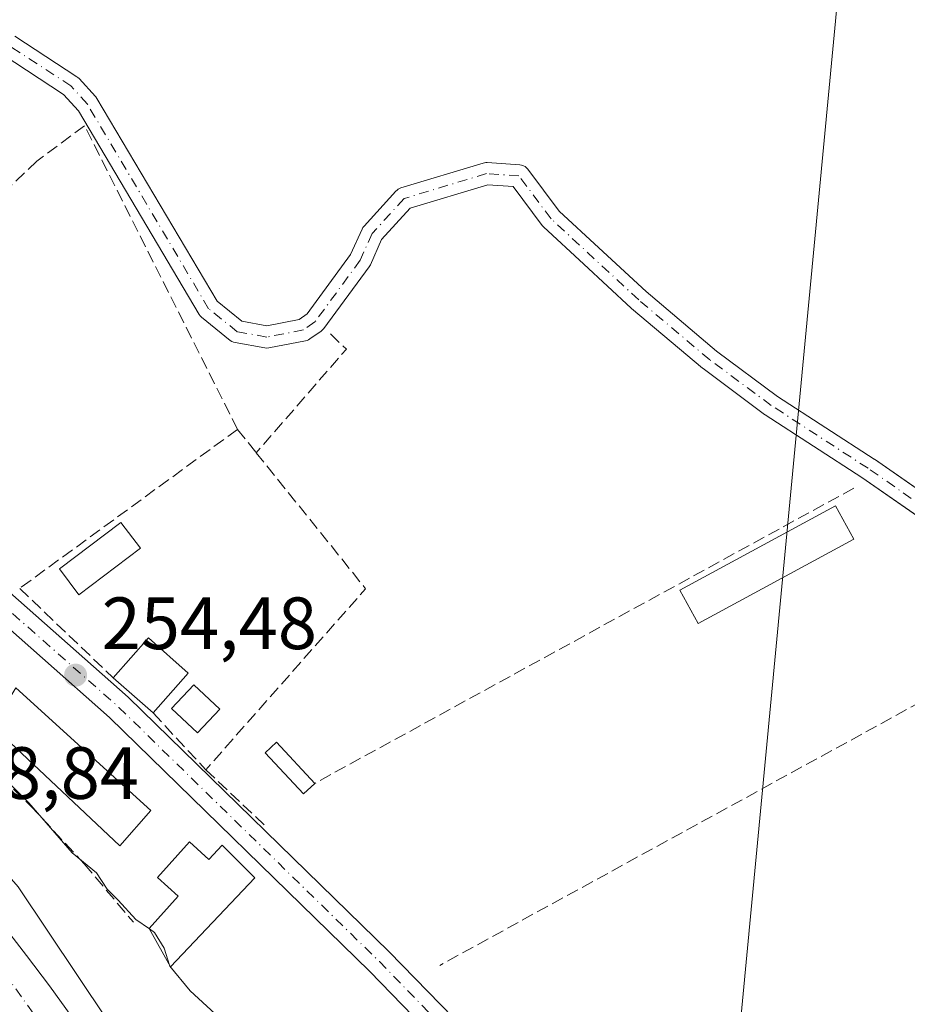
# Model space of a CAD drawing. Units: metres. Extents: x 615486 to 618973, y 4655354 to 4657724.
# Drawn here: x 616468 to 616588, y 4657187 to 4657321 of the extents above; entities that cross this region are included whole.
import ezdxf

# ---------------------------------------------------------------- set-up
doc = ezdxf.new("R2010")
doc.units = ezdxf.units.M
doc.header["$MEASUREMENT"] = 0
doc.linetypes.add('DGN Style 3', pattern=[2.307223458686699, 1.648016756204785, -0.6592067024819142])
doc.linetypes.add('DGN Style 4', pattern=[2.6384748266838614, 1.318413404963828, -0.6592067024819142, 0.001648016756204785, -0.6592067024819142])
for name, color, linetype, lineweight in [('Corriente artificial Cxs', 4, 'Continuous', 13), ('Corriente artificial eje', 142, 'DGN Style 4', 0), ('Cultivos herbáceos CxS', 92, 'Continuous', 0), ('Curva de nivel normal', 30, 'Continuous', 0), ('Edificación Cxs', 1, 'Continuous', 13), ('Edificación industrial Cxs', 135, 'Continuous', 13), ('Edificación ligera Cxs', 1, 'Continuous', 0), ('Elemento construido', 1, 'Continuous', 0), ('Matorral CxS', 135, 'Continuous', 0), ('Muro lineal', 1, 'DGN Style 3', 13), ('Núcleo urbano CxS', 7, 'Continuous', 0), ('Obra de contención lineal', 1, 'DGN Style 3', 13), ('Piscina CxS', 4, 'Continuous', 0), ('Pista no pavimentada Cxs', 111, 'Continuous', 0), ('Pista no pavimentada eje', 91, 'DGN Style 4', 0), ('Punto de cota en terreno', 7, 'Continuous', 0), ('Rótulo de punto de cota en terreno', 7, 'Continuous', 0), ('Suelo desnudo CxS', 253, 'Continuous', 0), ('Tendido', 6, 'Continuous', 0), ('Vía urbana Cxs', 4, 'Continuous', 0), ('Vía urbana eje', 4, 'DGN Style 4', 0)]:
    doc.layers.add(name, color=color, linetype=linetype, lineweight=lineweight)
doc.styles.add('Style-Arial', font='txt')

# ---------------------------------------------------------------- blocks, each defined once
blk = doc.blocks.new('*U19')
at = {"layer": 'Cultivos herbáceos CxS', "color": 92, "linetype": 'Continuous', "lineweight": 0}
for points in [[(616487.8400999998, 4657173.360099999, 260.3165000000009), (616467.7701000003, 4657203.362500001, 259.2188000000024)], [(616465.5793000003, 4657316.114600001, 253.1993999999977), (616473.9094000002, 4657310.6691, 253.087400000004), (616475.9077000003, 4657308.4737, 253.1343999999954), (616492.2495999997, 4657280.895400001, 253.4667999999947), (616492.3909999998, 4657280.695900001, 253.4569999999949), (616492.5880000005, 4657280.5011, 253.4475999999995), (616496.4801000003, 4657277.371200001, 253.0414000000019), (616496.6869000001, 4657277.2315, 253.0421000000061), (616496.9139, 4657277.1281, 253.0387999999948), (616497.1550000003, 4657277.0637, 253.0316000000021), (616501.1672999999, 4657276.3433, 253.0154999999941), (616501.4301000005, 4657276.3201, 253.013300000006), (616501.7043000003, 4657276.3454, 253.0072999999975), (616506.6780000003, 4657277.318, 252.9312000000064), (616506.8777999999, 4657277.3716, 252.9278000000049), (616507.0684000002, 4657277.452199999, 252.9225000000006), (616507.2460000003, 4657277.558300001, 252.9303999999975), (616508.7860000003, 4657278.6283, 253.0743999999977), (616508.9763000002, 4657278.7852, 253.0890000000072), (616509.1383999997, 4657278.971200001, 253.1074999999983), (616515.2884000001, 4657287.3312, 253.0243000000046), (616515.3790999996, 4657287.470100001, 253.0144), (616515.4506999999, 4657287.610500001, 253.0141000000003), (616516.9617, 4657291.008099999, 253.1205000000046), (616520.8492000002, 4657295.263699999, 253.1432000000059), (616531.3415000001, 4657298.434900001, 253.4679000000033), (616534.7715999996, 4657298.2005, 253.3723999999929), (616538.7094000002, 4657292.941099999, 253.108699999997), (616538.7609999999, 4657292.8759, 253.1065999999992), (616538.8913000004, 4657292.739200001, 253.101800000004), (616544.3361000001, 4657287.700400001, 252.8279000000039), (616550.7677999996, 4657281.743799999, 252.8549000000057), (616550.8202000001, 4657281.6974, 252.8525999999983), (616560.4259000003, 4657273.600000001, 252.7379999999976), (616560.4968999998, 4657273.5439, 252.7357999999949), (616568.8312999997, 4657267.352600001, 252.8438000000024), (616568.9088000003, 4657267.298699999, 252.8481000000029), (616582.0032000003, 4657258.795, 252.7320999999938), (616589.0263999999, 4657253.911400001, 252.817200000005)], [(616591.7512999997, 4657255.670499999, 253.0574999999953), (616583.6964999996, 4657261.271600001, 253.2526000000071), (616583.6571000004, 4657261.2981, 253.2574000000022), (616570.5823999997, 4657269.789000001, 253.0310999999929), (616562.3229, 4657275.9246, 252.9426999999996), (616552.7806000002, 4657283.968599999, 252.968200000003), (616546.3740999997, 4657289.901799999, 252.9033000000054), (616541.0290999999, 4657294.848300001, 253.0629999999946), (616536.7608000003, 4657300.549100001, 253.1757000000071), (616536.5892000003, 4657300.7413, 253.179999999993), (616536.3872999996, 4657300.9013, 253.1879999999946), (616536.1610000003, 4657301.0244, 253.1993999999977), (616535.9170000004, 4657301.107000001, 253.2137999999977), (616535.6623999998, 4657301.146600001, 253.2305999999953), (616531.2724000001, 4657301.446599999, 253.4777999999933), (616531.0915999999, 4657301.448100001, 253.4814999999944), (616530.9119999995, 4657301.427800001, 253.4851000000053), (616530.7361000003, 4657301.386, 253.4882000000071), (616519.5861000001, 4657298.016000001, 253.3601000000053), (616519.3978000004, 4657297.945, 253.368100000007), (616519.2207000004, 4657297.849400001, 253.3742999999959), (616519.0580000002, 4657297.731000001, 253.3787000000011), (616518.9126000004, 4657297.591800001, 253.3812000000034), (616514.5826000003, 4657292.8518, 253.454700000002), (616514.4347999999, 4657292.661400001, 253.4649999999965), (616514.3195000002, 4657292.4497, 253.4701999999961), (616512.7756000003, 4657288.9781, 253.4094999999943), (616506.8695, 4657280.9497, 253.5638999999938), (616505.7929999996, 4657280.2017, 253.4265000000014), (616501.4183, 4657279.346200001, 253.2792999999947), (616498.0619000001, 4657279.948899999, 253.4254999999976), (616494.6919999998, 4657282.658700001, 253.7287000000069), (616478.4106000002, 4657310.1348, 253.2960000000021), (616478.2692, 4657310.3343, 253.2927999999956), (616478.2293999996, 4657310.379799999, 253.2915000000066), (616475.9994000001, 4657312.829800001, 253.2363000000041), (616475.8542999999, 4657312.9692, 253.2323000000033), (616475.7109000003, 4657313.0756, 253.2271999999939), (616467.3223000001, 4657318.5593, 253.107799999998)]]:
    blk.add_polyline3d(points, dxfattribs=at)
blk = doc.blocks.new('5PATER')
at = {"layer": 'Matorral CxS', "linetype": 'Continuous', "lineweight": 0}
h = blk.add_hatch(color=51, dxfattribs=at)
edge = h.paths.add_edge_path()
edge.add_ellipse((0, 0), major_axis=(-0.1095731443231308, -0.1110710700762829), ratio=0.9994222409660322, start_angle=0, end_angle=360)
blk = doc.blocks.new('*U36')
at = {"layer": 'Vía urbana Cxs', "color": 4, "linetype": 'Continuous', "lineweight": 0}
blk.add_polyline3d([(616465.7100999998, 4657198.1801, 261.8013999999966), (616468.8701, 4657194.0801, 262.1091000000015), (616471.9801000003, 4657189.940099999, 262.286300000007), (616475.0301000001, 4657185.7501, 262.4793000000063)], dxfattribs=at)

msp = doc.modelspace()

# ---------------------------------------------------------------- linework, layer by layer
at = {"layer": 'Corriente artificial Cxs', "color": 4, "linetype": 'Continuous', "lineweight": 13}
for points in [[(616467.3223000001, 4657318.5593, 253.107799999998), (616475.7109000003, 4657313.0756, 253.2271999999939), (616475.8542999999, 4657312.9692, 253.2323000000033), (616475.9994000001, 4657312.829800001, 253.2363000000041), (616478.2293999996, 4657310.379799999, 253.2915000000066), (616478.2692, 4657310.3343, 253.2927999999956), (616478.4106000002, 4657310.1348, 253.2960000000021), (616494.6919999998, 4657282.658700001, 253.7287000000069), (616498.0619000001, 4657279.948899999, 253.4254999999976), (616501.4183, 4657279.346200001, 253.2792999999947), (616505.7929999996, 4657280.2017, 253.4265000000014), (616506.8695, 4657280.9497, 253.5638999999938), (616512.7756000003, 4657288.9781, 253.4094999999943), (616514.3195000002, 4657292.4497, 253.4701999999961), (616514.4347999999, 4657292.661400001, 253.4649999999965), (616514.5826000003, 4657292.8518, 253.454700000002), (616518.9126000004, 4657297.591800001, 253.3812000000034), (616519.0580000002, 4657297.731000001, 253.3787000000011), (616519.2207000004, 4657297.849400001, 253.3742999999959), (616519.3978000004, 4657297.945, 253.368100000007), (616519.5861000001, 4657298.016000001, 253.3601000000053), (616530.7361000003, 4657301.386, 253.4882000000071), (616530.9119999995, 4657301.427800001, 253.4851000000053), (616531.0915999999, 4657301.448100001, 253.4814999999944), (616531.2724000001, 4657301.446599999, 253.4777999999933), (616535.6623999998, 4657301.146600001, 253.2305999999953), (616535.9170000004, 4657301.107000001, 253.2137999999977), (616536.1610000003, 4657301.0244, 253.1993999999977), (616536.3872999996, 4657300.9013, 253.1879999999946), (616536.5892000003, 4657300.7413, 253.179999999993), (616536.7608000003, 4657300.549100001, 253.1757000000071), (616541.0290999999, 4657294.848300001, 253.0629999999946), (616546.3740999997, 4657289.901799999, 252.9033000000054), (616552.7806000002, 4657283.968599999, 252.968200000003), (616562.3229, 4657275.9246, 252.9426999999996), (616570.5823999997, 4657269.789000001, 253.0310999999929), (616583.6571000004, 4657261.2981, 253.2574000000022), (616583.6964999996, 4657261.271600001, 253.2526000000071), (616594.3438999997, 4657253.867699999, 253.0179999999964)], [(616467.3223000001, 4657318.5593, 253.107799999998), (616475.7109000003, 4657313.0756, 253.2271999999939), (616475.8542999999, 4657312.9692, 253.2323000000033), (616475.9994000001, 4657312.829800001, 253.2363000000041), (616478.2293999996, 4657310.379799999, 253.2915000000066), (616478.2692, 4657310.3343, 253.2927999999956), (616478.4106000002, 4657310.1348, 253.2960000000021), (616494.6919999998, 4657282.658700001, 253.7287000000069), (616498.0619000001, 4657279.948899999, 253.4254999999976), (616501.4183, 4657279.346200001, 253.2792999999947), (616505.7929999996, 4657280.2017, 253.4265000000014), (616506.8695, 4657280.9497, 253.5638999999938), (616512.7756000003, 4657288.9781, 253.4094999999943), (616514.3195000002, 4657292.4497, 253.4701999999961), (616514.4347999999, 4657292.661400001, 253.4649999999965), (616514.5826000003, 4657292.8518, 253.454700000002), (616518.9126000004, 4657297.591800001, 253.3812000000034), (616519.0580000002, 4657297.731000001, 253.3787000000011), (616519.2207000004, 4657297.849400001, 253.3742999999959), (616519.3978000004, 4657297.945, 253.368100000007), (616519.5861000001, 4657298.016000001, 253.3601000000053), (616530.7361000003, 4657301.386, 253.4882000000071), (616530.9119999995, 4657301.427800001, 253.4851000000053), (616531.0915999999, 4657301.448100001, 253.4814999999944), (616531.2724000001, 4657301.446599999, 253.4777999999933), (616535.6623999998, 4657301.146600001, 253.2305999999953), (616535.9170000004, 4657301.107000001, 253.2137999999977), (616536.1610000003, 4657301.0244, 253.1993999999977), (616536.3872999996, 4657300.9013, 253.1879999999946), (616536.5892000003, 4657300.7413, 253.179999999993), (616536.7608000003, 4657300.549100001, 253.1757000000071), (616541.0290999999, 4657294.848300001, 253.0629999999946), (616546.3740999997, 4657289.901799999, 252.9033000000054), (616552.7806000002, 4657283.968599999, 252.968200000003), (616562.3229, 4657275.9246, 252.9426999999996), (616570.5823999997, 4657269.789000001, 253.0310999999929), (616583.6571000004, 4657261.2981, 253.2574000000022), (616583.6964999996, 4657261.271600001, 253.2526000000071), (616594.3438999997, 4657253.867699999, 253.0179999999964)], [(616592.2153000003, 4657251.6939, 252.7409000000043), (616582.0032000003, 4657258.795, 252.7320999999938), (616568.9088000003, 4657267.298699999, 252.8481000000029), (616568.8312999997, 4657267.352600001, 252.8438000000024), (616560.4968999998, 4657273.5439, 252.7357999999949), (616560.4259000003, 4657273.600000001, 252.7379999999976), (616550.8202000001, 4657281.6974, 252.8525999999983), (616550.7677999996, 4657281.743799999, 252.8549000000057), (616544.3361000001, 4657287.700400001, 252.8279000000039), (616538.8913000004, 4657292.739200001, 253.101800000004), (616538.7609999999, 4657292.8759, 253.1065999999992), (616538.7094000002, 4657292.941099999, 253.108699999997), (616534.7715999996, 4657298.2005, 253.3723999999929), (616531.3415000001, 4657298.434900001, 253.4679000000033), (616520.8492000002, 4657295.263699999, 253.1432000000059), (616516.9617, 4657291.008099999, 253.1205000000046), (616515.4506999999, 4657287.610500001, 253.0141000000003), (616515.3790999996, 4657287.470100001, 253.0144), (616515.2884000001, 4657287.3312, 253.0243000000046), (616509.1383999997, 4657278.971200001, 253.1074999999983), (616508.9763000002, 4657278.7852, 253.0890000000072), (616508.7860000003, 4657278.6283, 253.0743999999977), (616507.2460000003, 4657277.558300001, 252.9303999999975), (616507.0684000002, 4657277.452199999, 252.9225000000006), (616506.8777999999, 4657277.3716, 252.9278000000049), (616506.6780000003, 4657277.318, 252.9312000000064), (616501.7043000003, 4657276.3454, 253.0072999999975), (616501.4301000005, 4657276.3201, 253.013300000006), (616501.1672999999, 4657276.3433, 253.0154999999941), (616497.1550000003, 4657277.0637, 253.0316000000021), (616496.9139, 4657277.1281, 253.0387999999948), (616496.6869000001, 4657277.2315, 253.0421000000061), (616496.4801000003, 4657277.371200001, 253.0414000000019), (616492.5880000005, 4657280.5011, 253.4475999999995), (616492.3909999998, 4657280.695900001, 253.4569999999949), (616492.2495999997, 4657280.895400001, 253.4667999999947), (616475.9077000003, 4657308.4737, 253.1343999999954), (616473.9094000002, 4657310.6691, 253.087400000004), (616465.5793000003, 4657316.114600001, 253.1993999999977)], [(616592.2153000003, 4657251.6939, 252.7409000000043), (616582.0032000003, 4657258.795, 252.7320999999938), (616568.9088000003, 4657267.298699999, 252.8481000000029), (616568.8312999997, 4657267.352600001, 252.8438000000024), (616560.4968999998, 4657273.5439, 252.7357999999949), (616560.4259000003, 4657273.600000001, 252.7379999999976), (616550.8202000001, 4657281.6974, 252.8525999999983), (616550.7677999996, 4657281.743799999, 252.8549000000057), (616544.3361000001, 4657287.700400001, 252.8279000000039), (616538.8913000004, 4657292.739200001, 253.101800000004), (616538.7609999999, 4657292.8759, 253.1065999999992), (616538.7094000002, 4657292.941099999, 253.108699999997), (616534.7715999996, 4657298.2005, 253.3723999999929), (616531.3415000001, 4657298.434900001, 253.4679000000033), (616520.8492000002, 4657295.263699999, 253.1432000000059), (616516.9617, 4657291.008099999, 253.1205000000046), (616515.4506999999, 4657287.610500001, 253.0141000000003), (616515.3790999996, 4657287.470100001, 253.0144), (616515.2884000001, 4657287.3312, 253.0243000000046), (616509.1383999997, 4657278.971200001, 253.1074999999983), (616508.9763000002, 4657278.7852, 253.0890000000072), (616508.7860000003, 4657278.6283, 253.0743999999977), (616507.2460000003, 4657277.558300001, 252.9303999999975), (616507.0684000002, 4657277.452199999, 252.9225000000006), (616506.8777999999, 4657277.3716, 252.9278000000049), (616506.6780000003, 4657277.318, 252.9312000000064), (616501.7043000003, 4657276.3454, 253.0072999999975), (616501.4301000005, 4657276.3201, 253.013300000006), (616501.1672999999, 4657276.3433, 253.0154999999941), (616497.1550000003, 4657277.0637, 253.0316000000021), (616496.9139, 4657277.1281, 253.0387999999948), (616496.6869000001, 4657277.2315, 253.0421000000061), (616496.4801000003, 4657277.371200001, 253.0414000000019), (616492.5880000005, 4657280.5011, 253.4475999999995), (616492.3909999998, 4657280.695900001, 253.4569999999949), (616492.2495999997, 4657280.895400001, 253.4667999999947), (616475.9077000003, 4657308.4737, 253.1343999999954), (616473.9094000002, 4657310.6691, 253.087400000004), (616465.5793000003, 4657316.114600001, 253.1993999999977)]]:
    msp.add_polyline3d(points, dxfattribs=at)
at = {"layer": 'Corriente artificial eje', "color": 142, "linetype": 'DGN Style 4', "lineweight": 0}
msp.add_polyline3d([(616593.1848999998, 4657252.8466, 252.8157999999967), (616582.8400999998, 4657260.040100001, 253.0089000000008), (616569.7258000001, 4657268.556700001, 252.9470000000001), (616561.3914000001, 4657274.748000001, 252.8230999999942), (616551.7869999995, 4657282.8443, 252.9489000000031), (616539.9101, 4657293.840100001, 253.0930999999982), (616535.5601000005, 4657299.6501, 253.2851999999984), (616531.1700999998, 4657299.950099999, 253.4723999999987), (616520.0201000003, 4657296.5801, 253.258600000001), (616515.6901000004, 4657291.840100001, 253.3056999999972), (616514.0800999999, 4657288.220100001, 253.2170000000042), (616507.9301000005, 4657279.860099999, 253.325800000006), (616506.3901000004, 4657278.790100001, 253.1600000000035), (616501.4301000005, 4657277.8201, 252.9863999999943), (616497.4200999998, 4657278.540100001, 253.1735000000044), (616493.5401, 4657281.6601, 253.5743999999977), (616477.1201, 4657309.370100001, 253.175900000002), (616474.8901000004, 4657311.8201, 253.1312999999937), (616466.4001000002, 4657317.370100001, 253.1661000000022), (616459.6901000004, 4657323.5001, 253.1180000000022), (616452.6101000002, 4657330.5701, 253.4486000000034), (616432.5701000001, 4657353.530099999, 253.9244000000035), (616418.8501000004, 4657366.620100001, 254.3237999999983), (616409.4183999998, 4657374.444499999, 255.0338999999949)], dxfattribs=at)
at = {"layer": 'Cultivos herbáceos CxS', "color": 92, "linetype": 'Continuous', "lineweight": 0}
for points in [[(616591.7512999997, 4657255.670499999, 253.0574999999953), (616583.6964999996, 4657261.271600001, 253.2526000000071), (616583.6571000004, 4657261.2981, 253.2574000000022), (616570.5823999997, 4657269.789000001, 253.0310999999929), (616562.3229, 4657275.9246, 252.9426999999996), (616552.7806000002, 4657283.968599999, 252.968200000003), (616546.3740999997, 4657289.901799999, 252.9033000000054), (616541.0290999999, 4657294.848300001, 253.0629999999946), (616536.7608000003, 4657300.549100001, 253.1757000000071), (616536.5892000003, 4657300.7413, 253.179999999993), (616536.3872999996, 4657300.9013, 253.1879999999946), (616536.1610000003, 4657301.0244, 253.1993999999977), (616535.9170000004, 4657301.107000001, 253.2137999999977), (616535.6623999998, 4657301.146600001, 253.2305999999953), (616531.2724000001, 4657301.446599999, 253.4777999999933), (616531.0915999999, 4657301.448100001, 253.4814999999944), (616530.9119999995, 4657301.427800001, 253.4851000000053), (616530.7361000003, 4657301.386, 253.4882000000071), (616519.5861000001, 4657298.016000001, 253.3601000000053), (616519.3978000004, 4657297.945, 253.368100000007), (616519.2207000004, 4657297.849400001, 253.3742999999959), (616519.0580000002, 4657297.731000001, 253.3787000000011), (616518.9126000004, 4657297.591800001, 253.3812000000034), (616514.5826000003, 4657292.8518, 253.454700000002), (616514.4347999999, 4657292.661400001, 253.4649999999965), (616514.3195000002, 4657292.4497, 253.4701999999961), (616512.7756000003, 4657288.9781, 253.4094999999943), (616506.8695, 4657280.9497, 253.5638999999938), (616505.7929999996, 4657280.2017, 253.4265000000014), (616501.4183, 4657279.346200001, 253.2792999999947), (616498.0619000001, 4657279.948899999, 253.4254999999976), (616494.6919999998, 4657282.658700001, 253.7287000000069), (616478.4106000002, 4657310.1348, 253.2960000000021), (616478.2692, 4657310.3343, 253.2927999999956), (616478.2293999996, 4657310.379799999, 253.2915000000066), (616475.9994000001, 4657312.829800001, 253.2363000000041), (616475.8542999999, 4657312.9692, 253.2323000000033), (616475.7109000003, 4657313.0756, 253.2271999999939), (616467.3223000001, 4657318.5593, 253.107799999998)], [(616465.5793000003, 4657316.114600001, 253.1993999999977), (616473.9094000002, 4657310.6691, 253.087400000004), (616475.9077000003, 4657308.4737, 253.1343999999954), (616492.2495999997, 4657280.895400001, 253.4667999999947), (616492.3909999998, 4657280.695900001, 253.4569999999949), (616492.5880000005, 4657280.5011, 253.4475999999995), (616496.4801000003, 4657277.371200001, 253.0414000000019), (616496.6869000001, 4657277.2315, 253.0421000000061), (616496.9139, 4657277.1281, 253.0387999999948), (616497.1550000003, 4657277.0637, 253.0316000000021), (616501.1672999999, 4657276.3433, 253.0154999999941), (616501.4301000005, 4657276.3201, 253.013300000006), (616501.7043000003, 4657276.3454, 253.0072999999975), (616506.6780000003, 4657277.318, 252.9312000000064), (616506.8777999999, 4657277.3716, 252.9278000000049), (616507.0684000002, 4657277.452199999, 252.9225000000006), (616507.2460000003, 4657277.558300001, 252.9303999999975), (616508.7860000003, 4657278.6283, 253.0743999999977), (616508.9763000002, 4657278.7852, 253.0890000000072), (616509.1383999997, 4657278.971200001, 253.1074999999983), (616515.2884000001, 4657287.3312, 253.0243000000046), (616515.3790999996, 4657287.470100001, 253.0144), (616515.4506999999, 4657287.610500001, 253.0141000000003), (616516.9617, 4657291.008099999, 253.1205000000046), (616520.8492000002, 4657295.263699999, 253.1432000000059), (616531.3415000001, 4657298.434900001, 253.4679000000033), (616534.7715999996, 4657298.2005, 253.3723999999929), (616538.7094000002, 4657292.941099999, 253.108699999997), (616538.7609999999, 4657292.8759, 253.1065999999992), (616538.8913000004, 4657292.739200001, 253.101800000004), (616544.3361000001, 4657287.700400001, 252.8279000000039), (616550.7677999996, 4657281.743799999, 252.8549000000057), (616550.8202000001, 4657281.6974, 252.8525999999983), (616560.4259000003, 4657273.600000001, 252.7379999999976), (616560.4968999998, 4657273.5439, 252.7357999999949), (616568.8312999997, 4657267.352600001, 252.8438000000024), (616568.9088000003, 4657267.298699999, 252.8481000000029), (616582.0032000003, 4657258.795, 252.7320999999938), (616589.0263999999, 4657253.911400001, 252.817200000005)], [(616388.1611000003, 4657288.299799999, 256.4780000000028), (616392.2395000001, 4657284.488700001, 256.4256000000024), (616402.0701000001, 4657275.3015, 256.5050999999949), (616441.0925000003, 4657233.835300001, 258.1261999999988), (616447.4165000003, 4657226.6117, 258.6346000000049), (616455.1963000001, 4657217.725099999, 258.7097000000067), (616467.7701000003, 4657203.362500001, 259.2188000000024), (616487.8400999998, 4657173.360099999, 260.3165000000009), (616488.2571, 4657172.4911, 260.2906999999978), (616507.0547000002, 4657133.322699999, 261.4106999999931), (616514.2149, 4657112.941500001, 261.7434999999969), (616525.0651000004, 4657081.255899999, 262.7688999999955), (616531.9177000001, 4657054.419500001, 263.476800000004), (616534.7729000002, 4657033.579299999, 263.7890000000043), (616551.0477, 4656873.424100001, 266.0121000000072), (616542.9581000004, 4656873.423900001, 266.1753999999929), (616537.0557000004, 4656873.423699999, 266.3908999999985)]]:
    msp.add_polyline3d(points, dxfattribs=at)
at = {"layer": 'Curva de nivel normal', "color": 30, "linetype": 'Continuous', "lineweight": 0, "elevation": 255, "flags": 128}
for points in [[(616447.8245000001, 4657238.7786), (616447.7199999997, 4657237.9801), (616448.4299999997, 4657235.190099999), (616451.3799999999, 4657231.300100001), (616454.7400000002, 4657228.3301), (616456.4500000002, 4657226.370100001), (616459.7999999998, 4657223.380100001), (616462.54, 4657221.460100001), (616464.8099999996, 4657219.0601), (616469.1799999997, 4657214.7601), (616475.0599999996, 4657207.9801), (616478.3499999996, 4657205.270099999), (616479.7999999998, 4657203.0601), (616481.3099999996, 4657201.5601), (616483.6900000004, 4657198.940099999), (616485.5221999995, 4657197.662699999)], [(616485.5221999995, 4657197.662699999), (616486.2000000002, 4657197.190099999), (616487.5199999996, 4657195.0601), (616488.2631999999, 4657192.7741)], [(616488.2631999999, 4657192.7741), (616488.3099999996, 4657192.630100001), (616491.04, 4657189.290100001), (616495.54, 4657185.110099999)]]:
    msp.add_lwpolyline(points, dxfattribs=at)
at = {"layer": 'Edificación Cxs', "color": 1, "linetype": 'Continuous', "lineweight": 13, "elevation": 261.609500000006, "flags": 128}
msp.add_lwpolyline([(616490.9501, 4657209.440099999), (616493.5800999999, 4657207.0601), (616495.3601000002, 4657209.020099999), (616499.8201000001, 4657204.5701), (616488.4001000002, 4657192.530099999), (616485.4901000002, 4657197.720100001), (616489.4401000004, 4657202.0801), (616486.6101000002, 4657204.640100001)], close=True, dxfattribs=at)
at = {"layer": 'Edificación Cxs', "color": 1, "linetype": 'Continuous', "lineweight": 13}
msp.add_polyline3d([(616490.9501, 4657209.440099999, 255.8647000000055), (616493.5800999999, 4657207.0601, 256.0804000000062), (616495.3601000002, 4657209.020099999, 255.565499999997), (616499.8201000001, 4657204.5701, 255.5975999999937), (616488.4001000002, 4657192.530099999, 257.9910999999993), (616485.4901000002, 4657197.720100001, 261.609500000006), (616489.4401000004, 4657202.0801, 259.2811999999976), (616486.6101000002, 4657204.640100001, 258.7220999999991), (616490.9501, 4657209.440099999, 255.8647000000055)], dxfattribs=at)
at = {"layer": 'Edificación industrial Cxs', "color": 135, "linetype": 'Continuous', "lineweight": 13}
for points in [[(616580.8901000004, 4657250.4301, 253.4520000000048), (616559.8201000001, 4657239.0101, 253.5081999999966), (616557.3501000004, 4657243.550100001, 254.1294000000053), (616578.4301000005, 4657254.9801, 254.3399000000063), (616580.8901000004, 4657250.4301, 253.4520000000048)], [(616485.7001, 4657213.710100001, 256.4569999999949), (616481.5401, 4657208.9301, 256.9570999999996), (616464.3000999996, 4657225.120100001, 258.0831999999937), (616467.4200999998, 4657230.3101, 257.0096000000049), (616485.7001, 4657213.710100001, 256.4569999999949)]]:
    msp.add_polyline3d(points, dxfattribs=at)
for points in [[(616580.8901000004, 4657250.4301, 254.3399000000063), (616559.8201000001, 4657239.0101, 254.3399000000063), (616557.3501000004, 4657243.550100001, 254.3399000000063), (616578.4301000005, 4657254.9801, 254.3399000000063)], [(616485.7001, 4657213.710100001, 258.0831999999937), (616481.5401, 4657208.9301, 258.0831999999937), (616464.3000999996, 4657225.120100001, 258.0831999999937), (616467.4200999998, 4657230.3101, 258.0831999999937)]]:
    msp.add_3dface(points, dxfattribs=at)
at = {"layer": 'Edificación ligera Cxs', "color": 1, "linetype": 'Continuous', "lineweight": 0, "extrusion": (-0.1891643257690062, 0.2329331419731127, 0.9539177161720455), "elevation": 968452.1042594366, "flags": 128}
msp.add_lwpolyline([(-3414492.046539857, -3077856.385331622), (-3414499.153516416, -3077857.62738214), (-3414500.338330409, -3077850.177078579)], dxfattribs=at)
at = {"layer": 'Edificación ligera Cxs', "color": 1, "linetype": 'Continuous', "lineweight": 0, "extrusion": (-0.1942021216668669, -0.2198514585083749, 0.9560077782799823), "elevation": -1143376.181491647, "flags": 128}
msp.add_lwpolyline([(-2621205.924782534, 3727176.432465756), (-2621205.924782534, 3727168.895852682)], dxfattribs=at)
at = {"layer": 'Edificación ligera Cxs', "color": 1, "linetype": 'Continuous', "lineweight": 0, "extrusion": (0.0361465798260546, -0.03192947883898568, 0.9988362894628676), "elevation": -126163.1578717322, "flags": 128}
msp.add_lwpolyline([(3898601.929737206, 2618167.951406931), (3898601.929737206, 2618175.164862026)], dxfattribs=at)
at = {"layer": 'Edificación ligera Cxs', "color": 1, "linetype": 'Continuous', "lineweight": 0}
for points in [[(616495.0601000005, 4657227.420100001, 256.4174999999959), (616492.0401, 4657224.210100001, 255.5299999999988), (616488.5100999996, 4657227.530099999, 256.3478000000032), (616491.5201000003, 4657230.7401, 257.8506000000052), (616495.0601000005, 4657227.420100001, 256.4174999999959)], [(616507.9200999998, 4657217.380100001, 256.896900000007), (616506.3701, 4657215.960100001, 256.0249999999942), (616501.1901000004, 4657221.530099999, 254.6818000000058), (616502.7301000003, 4657222.960100001, 254.6350999999995), (616507.9200999998, 4657217.380100001, 256.896900000007)]]:
    msp.add_polyline3d(points, dxfattribs=at)
for points in [[(616490.7901, 4657232.3101, 258.3178999999946), (616486.0201000003, 4657226.9101, 258.3178999999946), (616480.6201, 4657231.6801, 258.3178999999946), (616485.3901000004, 4657237.0801, 258.3178999999946)], [(616495.0601000005, 4657227.420100001, 257.8506000000052), (616492.0401, 4657224.210100001, 257.8506000000052), (616488.5100999996, 4657227.530099999, 257.8506000000052), (616491.5201000003, 4657230.7401, 257.8506000000052)], [(616507.9200999998, 4657217.380100001, 256.896900000007), (616506.3701, 4657215.960100001, 256.896900000007), (616501.1901000004, 4657221.530099999, 256.896900000007), (616502.7301000003, 4657222.960100001, 256.896900000007)]]:
    msp.add_3dface(points, dxfattribs=at)
at = {"layer": 'Elemento construido', "color": 1, "linetype": 'Continuous', "lineweight": 0}
msp.add_polyline3d([(616465.7100999998, 4657198.1801, 261.8013999999966), (616468.8701, 4657194.0801, 262.1091000000015), (616471.9801000003, 4657189.940099999, 262.286300000007), (616475.0301000001, 4657185.7501, 262.4793000000063)], dxfattribs=at)
at = {"layer": 'Muro lineal', "color": 1, "linetype": 'DGN Style 3', "lineweight": 13, "extrusion": (0.01256313397816878, -0.1530717550722753, 0.9881352161843744), "elevation": -704897.8658641314, "flags": 128}
msp.add_lwpolyline([(995402.2269958754, 4536807.104873076), (995404.2021041524, 4536804.859232118), (995390.9053218011, 4536791.717446941)], dxfattribs=at)
at = {"layer": 'Muro lineal', "color": 1, "linetype": 'DGN Style 3', "lineweight": 13, "extrusion": (0.006814142701044038, 0.004975479111379232, 0.9999644053999434), "elevation": 27628.02780732126, "flags": 128}
msp.add_lwpolyline([(616481.4091192534, 4657185.503008792), (616451.9077040135, 4657163.962742171)], dxfattribs=at)
at = {"layer": 'Muro lineal', "color": 1, "linetype": 'DGN Style 3', "lineweight": 13, "extrusion": (-0.04235161107388086, 0.0526894059029384, 0.9977124673697539), "elevation": 219533.3077490569, "flags": 128}
msp.add_lwpolyline([(-3398280.373590755, -3236307.320759587), (-3398280.373590755, -3236303.257182334)], dxfattribs=at)
at = {"layer": 'Muro lineal', "color": 1, "linetype": 'DGN Style 3', "lineweight": 13, "extrusion": (0.07987008740410421, -0.02440837577373826, 0.9965063975359862), "elevation": -64181.9042473295, "flags": 128}
msp.add_lwpolyline([(4634100.671851133, 768865.911266982), (4634087.381500914, 768846.3055517488), (4634057.620075356, 768859.8753313224)], dxfattribs=at)
at = {"layer": 'Muro lineal', "color": 1, "linetype": 'DGN Style 3', "lineweight": 13, "extrusion": (0.03029046263650446, 0.01658961073618735, 0.999403458413512), "elevation": 96192.47721887914, "flags": 128}
msp.add_lwpolyline([(3788570.784119016, -2776273.854828056), (3788570.784119016, -2776190.596499793)], dxfattribs=at)
at = {"layer": 'Muro lineal', "color": 1, "linetype": 'DGN Style 3', "lineweight": 13, "extrusion": (-0.04687373493375072, 0.04480033117647007, 0.9978956775634611), "elevation": 180004.687791656, "flags": 128}
msp.add_lwpolyline([(-3792730.406149758, -2766359.849502036), (-3792730.406149758, -2766342.30013121)], dxfattribs=at)
at = {"layer": 'Muro lineal', "color": 1, "linetype": 'DGN Style 3', "lineweight": 13, "extrusion": (0.08552993612253164, -0.0918699174088967, 0.9920909979947193), "elevation": -374876.9601173589, "flags": 128}
msp.add_lwpolyline([(3624651.228573915, 2964993.812253232), (3624651.228573915, 2964983.235513576)], dxfattribs=at)
at = {"layer": 'Muro lineal', "color": 1, "linetype": 'DGN Style 3', "lineweight": 13, "extrusion": (-0.03402271851284017, 0.0322139157549058, 0.9989017560584884), "elevation": 129306.9940291256, "flags": 128}
msp.add_lwpolyline([(-3805684.688752748, -2751326.698520885), (-3805684.688752747, -2751315.807202962)], dxfattribs=at)
at = {"layer": 'Muro lineal', "color": 1, "linetype": 'DGN Style 3', "lineweight": 13}
for points in [[(616497.4600999998, 4657265.3201, 255.0089000000008), (616476.7301000003, 4657306.440099999, 257.7725999999966), (616470.3000999996, 4657301.6601, 255.5648999999976), (616443.6201, 4657276.390100001, 256.124100000001)], [(616606.0500999996, 4657233.300100001, 253.8317999999999), (616603.3000999996, 4657233.670100001, 253.7495000000054), (616602.2100999998, 4657235.120100001, 253.7247000000062), (616524.8400999998, 4657192.7301, 253.9940999999963)]]:
    msp.add_polyline3d(points, dxfattribs=at)
at = {"layer": 'Núcleo urbano CxS', "color": 7, "linetype": 'Continuous', "lineweight": 0}
for points in [[(616388.1611000003, 4657288.299799999, 256.4780000000028), (616392.2395000001, 4657284.488700001, 256.4256000000024), (616402.0701000001, 4657275.3015, 256.5050999999949), (616441.0925000003, 4657233.835300001, 258.1261999999988), (616447.4165000003, 4657226.6117, 258.6346000000049), (616455.1963000001, 4657217.725099999, 258.7097000000067), (616467.7701000003, 4657203.362500001, 259.2188000000024), (616487.8400999998, 4657173.360099999, 260.3165000000009), (616488.2571, 4657172.4911, 260.2906999999978), (616507.0547000002, 4657133.322699999, 261.4106999999931), (616514.2149, 4657112.941500001, 261.7434999999969), (616525.0651000004, 4657081.255899999, 262.7688999999955), (616531.9177000001, 4657054.419500001, 263.476800000004), (616534.7729000002, 4657033.579299999, 263.7890000000043), (616551.0477, 4656873.424100001, 266.0121000000072), (616542.9581000004, 4656873.423900001, 266.1753999999929), (616537.0557000004, 4656873.423699999, 266.3908999999985)], [(616467.7701000003, 4657203.362500001, 259.2188000000024), (616487.8400999998, 4657173.360099999, 260.3165000000009)]]:
    msp.add_polyline3d(points, dxfattribs=at)
at = {"layer": 'Obra de contención lineal', "color": 1, "linetype": 'DGN Style 3', "lineweight": 13}
msp.add_polyline3d([(616445.7500999998, 4657236.350099999, 259.5402000000031), (616455.5100999996, 4657227.630100001, 259.004700000005), (616462.1601, 4657221.4101, 259.1411999999983), (616469.4301000005, 4657214.350099999, 257.2780000000057), (616476.7001, 4657206.460100001, 258.0430000000051), (616483.3501000004, 4657198.5701, 261.8993000000046)], dxfattribs=at)
at = {"layer": 'Piscina CxS', "color": 4, "linetype": 'Continuous', "lineweight": 0}
msp.add_polyline3d([(616484.3000999996, 4657249.210100001, 252.5715000000055), (616475.9901000002, 4657242.9101, 253.6774000000005), (616473.3400999998, 4657246.4101, 253.4434000000037), (616481.6501000002, 4657252.710100001, 252.8056999999972), (616484.3000999996, 4657249.210100001, 252.5715000000055)], dxfattribs=at)
msp.add_3dface([(616484.3000999996, 4657249.210100001, 252.5715000000055), (616475.9901000002, 4657242.9101, 253.6774000000005), (616473.3400999998, 4657246.4101, 253.4434000000037), (616481.6501000002, 4657252.710100001, 252.8056999999972)], dxfattribs=at)
at = {"layer": 'Pista no pavimentada Cxs', "color": 111, "linetype": 'Continuous', "lineweight": 0}
for points in [[(616525.6700999998, 4657181.3101, 254.812699999995), (616515.3501000004, 4657191.9101, 254.3283999999985), (616480.1201, 4657226.290100001, 256.4858999999997), (616461.9200999998, 4657242.350099999, 257.0828000000038), (616447.4801000003, 4657252.3301, 255.881899999993), (616434.8400999998, 4657259.720100001, 258.0771999999997), (616412.6316999998, 4657268.283100001, 257.0363999999972), (616407.9484999999, 4657269.4737, 257.0040000000009), (616404.1579, 4657269.277899999, 257.0103999999992), (616400.3360000001, 4657273.530900001, 257.0660000000062), (616396.0339000003, 4657278.202299999, 257.2176999999938), (616400.7254999997, 4657276.934900001, 257.7339000000065), (616406.8372999998, 4657275.1887, 257.500199999995), (616436.5601000005, 4657263.0701, 257.8466999999946), (616449.5000999998, 4657255.5001, 256.9072000000015), (616464.2401000002, 4657245.3201, 255.6306999999942), (616482.6700999998, 4657229.050100001, 256.256899999993), (616518.0000999998, 4657194.5601, 254.6206999999995), (616528.4700999996, 4657183.8201, 255.2571999999927)], [(616396.0339000003, 4657278.202299999, 257.2176999999938), (616400.7254999997, 4657276.934900001, 257.7339000000065), (616406.8372999998, 4657275.1887, 257.500199999995), (616436.5601000005, 4657263.0701, 257.8466999999946), (616449.5000999998, 4657255.5001, 256.9072000000015), (616464.2401000002, 4657245.3201, 255.6306999999942), (616482.6700999998, 4657229.050100001, 256.256899999993), (616518.0000999998, 4657194.5601, 254.6206999999995), (616528.4700999996, 4657183.8201, 255.2571999999927), (616535.9600999998, 4657174.670100001, 254.8687000000064), (616552.4819, 4657149.4187, 255.0975999999937), (616556.5302999998, 4657142.4597, 254.1432000000059)], [(616605.0800999999, 4657040.360099999, 254.0858000000007), (616578.2701000003, 4657090.2601, 253.9141999999993), (616558.8318999996, 4657130.037900001, 253.857600000003), (616548.8438999997, 4657147.103700001, 254.0984999999928), (616532.9501, 4657172.4301, 254.2630000000063), (616525.6700999998, 4657181.3101, 254.812699999995), (616515.3501000004, 4657191.9101, 254.3283999999985), (616480.1201, 4657226.290100001, 256.4858999999997), (616461.9200999998, 4657242.350099999, 257.0828000000038), (616447.4801000003, 4657252.3301, 255.881899999993), (616434.8400999998, 4657259.720100001, 258.0771999999997), (616412.6316999998, 4657268.283100001, 257.0363999999972), (616407.9484999999, 4657269.4737, 257.0040000000009), (616404.1579, 4657269.277899999, 257.0103999999992)]]:
    msp.add_polyline3d(points, dxfattribs=at)
at = {"layer": 'Pista no pavimentada eje', "color": 91, "linetype": 'DGN Style 4', "lineweight": 0}
msp.add_polyline3d([(616400.3359000003, 4657273.530900001, 257.0660000000062), (616402.7890999997, 4657273.204299999, 256.9986999999965), (616411.2823000001, 4657271.378699999, 257.3510999999999), (616435.9241000004, 4657261.4145, 257.5840999999928), (616442.1700999998, 4657257.610099999, 256.4413999999961), (616447.7267000005, 4657254.646700001, 256.7102000000014), (616448.5701000001, 4657254.0255, 256.3546000000061), (616463.0377000002, 4657243.776699999, 256.2614000000031), (616465.2801000001, 4657242.0601, 256.2452000000048), (616467.0056999996, 4657240.3695, 256.0583000000042), (616481.3951000003, 4657227.670100001, 256.0546000000031), (616516.6750999996, 4657193.235099999, 254.4980999999971), (616527.0701000001, 4657182.565099999, 255.4459999999963), (616534.4550999999, 4657173.550100001, 254.655899999998), (616542.8151000004, 4657161.165100001, 254.2988999999943), (616556.9798999997, 4657137.975500001, 253.8714999999939)], dxfattribs=at)
at = {"layer": 'Suelo desnudo CxS', "color": 253, "linetype": 'Continuous', "lineweight": 0}
for points in [[(616467.3223000001, 4657318.5593, 253.107799999998), (616475.7109000003, 4657313.0756, 253.2271999999939), (616475.8542999999, 4657312.9692, 253.2323000000033), (616475.9994000001, 4657312.829800001, 253.2363000000041), (616478.2293999996, 4657310.379799999, 253.2915000000066), (616478.2692, 4657310.3343, 253.2927999999956), (616478.4106000002, 4657310.1348, 253.2960000000021), (616494.6919999998, 4657282.658700001, 253.7287000000069), (616498.0619000001, 4657279.948899999, 253.4254999999976), (616501.4183, 4657279.346200001, 253.2792999999947), (616505.7929999996, 4657280.2017, 253.4265000000014), (616506.8695, 4657280.9497, 253.5638999999938), (616512.7756000003, 4657288.9781, 253.4094999999943), (616514.3195000002, 4657292.4497, 253.4701999999961), (616514.4347999999, 4657292.661400001, 253.4649999999965), (616514.5826000003, 4657292.8518, 253.454700000002), (616518.9126000004, 4657297.591800001, 253.3812000000034), (616519.0580000002, 4657297.731000001, 253.3787000000011), (616519.2207000004, 4657297.849400001, 253.3742999999959), (616519.3978000004, 4657297.945, 253.368100000007), (616519.5861000001, 4657298.016000001, 253.3601000000053), (616530.7361000003, 4657301.386, 253.4882000000071), (616530.9119999995, 4657301.427800001, 253.4851000000053), (616531.0915999999, 4657301.448100001, 253.4814999999944), (616531.2724000001, 4657301.446599999, 253.4777999999933), (616535.6623999998, 4657301.146600001, 253.2305999999953), (616535.9170000004, 4657301.107000001, 253.2137999999977), (616536.1610000003, 4657301.0244, 253.1993999999977), (616536.3872999996, 4657300.9013, 253.1879999999946), (616536.5892000003, 4657300.7413, 253.179999999993), (616536.7608000003, 4657300.549100001, 253.1757000000071), (616541.0290999999, 4657294.848300001, 253.0629999999946), (616546.3740999997, 4657289.901799999, 252.9033000000054), (616552.7806000002, 4657283.968599999, 252.968200000003), (616562.3229, 4657275.9246, 252.9426999999996), (616570.5823999997, 4657269.789000001, 253.0310999999929), (616583.6571000004, 4657261.2981, 253.2574000000022), (616583.6964999996, 4657261.271600001, 253.2526000000071), (616591.7512999997, 4657255.670499999, 253.0574999999953)], [(616591.7512999997, 4657255.670499999, 253.0574999999953), (616583.6964999996, 4657261.271600001, 253.2526000000071), (616583.6571000004, 4657261.2981, 253.2574000000022), (616570.5823999997, 4657269.789000001, 253.0310999999929), (616562.3229, 4657275.9246, 252.9426999999996), (616552.7806000002, 4657283.968599999, 252.968200000003), (616546.3740999997, 4657289.901799999, 252.9033000000054), (616541.0290999999, 4657294.848300001, 253.0629999999946), (616536.7608000003, 4657300.549100001, 253.1757000000071), (616536.5892000003, 4657300.7413, 253.179999999993), (616536.3872999996, 4657300.9013, 253.1879999999946), (616536.1610000003, 4657301.0244, 253.1993999999977), (616535.9170000004, 4657301.107000001, 253.2137999999977), (616535.6623999998, 4657301.146600001, 253.2305999999953), (616531.2724000001, 4657301.446599999, 253.4777999999933), (616531.0915999999, 4657301.448100001, 253.4814999999944), (616530.9119999995, 4657301.427800001, 253.4851000000053), (616530.7361000003, 4657301.386, 253.4882000000071), (616519.5861000001, 4657298.016000001, 253.3601000000053), (616519.3978000004, 4657297.945, 253.368100000007), (616519.2207000004, 4657297.849400001, 253.3742999999959), (616519.0580000002, 4657297.731000001, 253.3787000000011), (616518.9126000004, 4657297.591800001, 253.3812000000034), (616514.5826000003, 4657292.8518, 253.454700000002), (616514.4347999999, 4657292.661400001, 253.4649999999965), (616514.3195000002, 4657292.4497, 253.4701999999961), (616512.7756000003, 4657288.9781, 253.4094999999943), (616506.8695, 4657280.9497, 253.5638999999938), (616505.7929999996, 4657280.2017, 253.4265000000014), (616501.4183, 4657279.346200001, 253.2792999999947), (616498.0619000001, 4657279.948899999, 253.4254999999976), (616494.6919999998, 4657282.658700001, 253.7287000000069), (616478.4106000002, 4657310.1348, 253.2960000000021), (616478.2692, 4657310.3343, 253.2927999999956), (616478.2293999996, 4657310.379799999, 253.2915000000066), (616475.9994000001, 4657312.829800001, 253.2363000000041), (616475.8542999999, 4657312.9692, 253.2323000000033), (616475.7109000003, 4657313.0756, 253.2271999999939), (616467.3223000001, 4657318.5593, 253.107799999998)], [(616589.0263999999, 4657253.911400001, 252.817200000005), (616582.0032000003, 4657258.795, 252.7320999999938), (616568.9088000003, 4657267.298699999, 252.8481000000029), (616568.8312999997, 4657267.352600001, 252.8438000000024), (616560.4968999998, 4657273.5439, 252.7357999999949), (616560.4259000003, 4657273.600000001, 252.7379999999976), (616550.8202000001, 4657281.6974, 252.8525999999983), (616550.7677999996, 4657281.743799999, 252.8549000000057), (616544.3361000001, 4657287.700400001, 252.8279000000039), (616538.8913000004, 4657292.739200001, 253.101800000004), (616538.7609999999, 4657292.8759, 253.1065999999992), (616538.7094000002, 4657292.941099999, 253.108699999997), (616534.7715999996, 4657298.2005, 253.3723999999929), (616531.3415000001, 4657298.434900001, 253.4679000000033), (616520.8492000002, 4657295.263699999, 253.1432000000059), (616516.9617, 4657291.008099999, 253.1205000000046), (616515.4506999999, 4657287.610500001, 253.0141000000003), (616515.3790999996, 4657287.470100001, 253.0144), (616515.2884000001, 4657287.3312, 253.0243000000046), (616509.1383999997, 4657278.971200001, 253.1074999999983), (616508.9763000002, 4657278.7852, 253.0890000000072), (616508.7860000003, 4657278.6283, 253.0743999999977), (616507.2460000003, 4657277.558300001, 252.9303999999975), (616507.0684000002, 4657277.452199999, 252.9225000000006), (616506.8777999999, 4657277.3716, 252.9278000000049), (616506.6780000003, 4657277.318, 252.9312000000064), (616501.7043000003, 4657276.3454, 253.0072999999975), (616501.4301000005, 4657276.3201, 253.013300000006), (616501.1672999999, 4657276.3433, 253.0154999999941), (616497.1550000003, 4657277.0637, 253.0316000000021), (616496.9139, 4657277.1281, 253.0387999999948), (616496.6869000001, 4657277.2315, 253.0421000000061), (616496.4801000003, 4657277.371200001, 253.0414000000019), (616492.5880000005, 4657280.5011, 253.4475999999995), (616492.3909999998, 4657280.695900001, 253.4569999999949), (616492.2495999997, 4657280.895400001, 253.4667999999947), (616475.9077000003, 4657308.4737, 253.1343999999954), (616473.9094000002, 4657310.6691, 253.087400000004), (616465.5793000003, 4657316.114600001, 253.1993999999977)], [(616465.5793000003, 4657316.114600001, 253.1993999999977), (616473.9094000002, 4657310.6691, 253.087400000004), (616475.9077000003, 4657308.4737, 253.1343999999954), (616492.2495999997, 4657280.895400001, 253.4667999999947), (616492.3909999998, 4657280.695900001, 253.4569999999949), (616492.5880000005, 4657280.5011, 253.4475999999995), (616496.4801000003, 4657277.371200001, 253.0414000000019), (616496.6869000001, 4657277.2315, 253.0421000000061), (616496.9139, 4657277.1281, 253.0387999999948), (616497.1550000003, 4657277.0637, 253.0316000000021), (616501.1672999999, 4657276.3433, 253.0154999999941), (616501.4301000005, 4657276.3201, 253.013300000006), (616501.7043000003, 4657276.3454, 253.0072999999975), (616506.6780000003, 4657277.318, 252.9312000000064), (616506.8777999999, 4657277.3716, 252.9278000000049), (616507.0684000002, 4657277.452199999, 252.9225000000006), (616507.2460000003, 4657277.558300001, 252.9303999999975), (616508.7860000003, 4657278.6283, 253.0743999999977), (616508.9763000002, 4657278.7852, 253.0890000000072), (616509.1383999997, 4657278.971200001, 253.1074999999983), (616515.2884000001, 4657287.3312, 253.0243000000046), (616515.3790999996, 4657287.470100001, 253.0144), (616515.4506999999, 4657287.610500001, 253.0141000000003), (616516.9617, 4657291.008099999, 253.1205000000046), (616520.8492000002, 4657295.263699999, 253.1432000000059), (616531.3415000001, 4657298.434900001, 253.4679000000033), (616534.7715999996, 4657298.2005, 253.3723999999929), (616538.7094000002, 4657292.941099999, 253.108699999997), (616538.7609999999, 4657292.8759, 253.1065999999992), (616538.8913000004, 4657292.739200001, 253.101800000004), (616544.3361000001, 4657287.700400001, 252.8279000000039), (616550.7677999996, 4657281.743799999, 252.8549000000057), (616550.8202000001, 4657281.6974, 252.8525999999983), (616560.4259000003, 4657273.600000001, 252.7379999999976), (616560.4968999998, 4657273.5439, 252.7357999999949), (616568.8312999997, 4657267.352600001, 252.8438000000024), (616568.9088000003, 4657267.298699999, 252.8481000000029), (616582.0032000003, 4657258.795, 252.7320999999938), (616589.0263999999, 4657253.911400001, 252.817200000005)]]:
    msp.add_polyline3d(points, dxfattribs=at)
at = {"layer": 'Tendido', "color": 6, "linetype": 'Continuous', "lineweight": 0}
msp.add_polyline3d([(616447.3603999997, 4657683.170299999, 253.2314999999944), (616491.6507000001, 4657648.250399999, 254.5746000000072), (616604.1399999997, 4657557.27, 255.6879999999946), (616582.0218000002, 4657358.710999999, 256.9110999999975), (616561.8399999999, 4657146.09, 254.3622999999934), (616543.8799999999, 4656986.66, 266.6160999999993), (616571.4900000002, 4656852.42, 269.0436999999947), (616526.2907999996, 4656773.4398, 270.3500000000058), (616520.8513000002, 4656722.1029, 270.2642999999953)], dxfattribs=at)
at = {"layer": 'Vía urbana Cxs', "color": 4, "linetype": 'Continuous', "lineweight": 0}
msp.add_polyline3d([(616404.1579, 4657269.277899999, 257.0103999999992), (616404.9700999996, 4657268.370100001, 257.0329000000056), (616408.8300999999, 4657263.970100001, 258.3625999999931), (616412.6300999997, 4657259.520099999, 260.6477000000014), (616417.1101000002, 4657254.270099999, 262.0535999999993), (616421.6001000004, 4657249.020099999, 261.2177999999985), (616426.1001000004, 4657243.780099999, 262.3540000000066), (616430.6101000002, 4657238.5601, 262.7252000000008), (616435.1300999997, 4657233.340100001, 262.5074000000022), (616439.6601, 4657228.130100001, 261.1423000000068), (616444.2101999996, 4657222.9301, 260.6579000000056), (616448.7600999996, 4657217.7401, 261.7799999999988), (616453.3300999999, 4657212.5601, 262.1152000000002), (616457.9001000002, 4657207.390100001, 262.3991999999998), (616462.4901000002, 4657202.2301, 261.5194999999949), (616465.7100999998, 4657198.1801, 261.8013999999966), (616468.8701, 4657194.0801, 262.1091000000015), (616471.9801000003, 4657189.940099999, 262.286300000007), (616475.0301000001, 4657185.7501, 262.4793000000063)], dxfattribs=at)
at = {"layer": 'Vía urbana eje', "color": 4, "linetype": 'DGN Style 4', "lineweight": 0}
msp.add_polyline3d([(616395.6101000002, 4657274.1601, 257.5786999999983), (616451.4200999998, 4657211.7501, 261.319399999993), (616476.3601000002, 4657177.130100001, 260.9689999999973), (616487.6431, 4657159.1041, 262.2897999999986), (616496.7401000002, 4657141.620100001, 262.7072999999946), (616502.4813000001, 4657129.017100001, 261.8359999999957)], dxfattribs=at)

# ---------------------------------------------------------------- block references
at = {"layer": 'Cultivos herbáceos CxS', "color": 92, "linetype": 'Continuous', "lineweight": 0}
msp.add_blockref('*U19', (0, 0), dxfattribs=at)
at = {"layer": 'Punto de cota en terreno', "color": 7, "linetype": 'Continuous', "lineweight": 0, "xscale": 10, "yscale": 10, "zscale": 10}
msp.add_blockref('5PATER', (616475.5300000003, 4657232.029999999, 254.4799999999959), dxfattribs=at)
at = {"layer": 'Vía urbana Cxs', "color": 4, "linetype": 'Continuous', "lineweight": 0}
msp.add_blockref('*U36', (0, 0), dxfattribs=at)

# ---------------------------------------------------------------- texts
at = {"layer": 'Rótulo de punto de cota en terreno', "color": 7, "linetype": 'Continuous', "lineweight": 0, "style": 'Style-Arial'}
for s, p in [('254,48', (616479.0577999996, 4657235.557800001)), ('258,84', (616454.9578, 4657215.277799999))]:
    msp.add_text(s, height=7.000000000000002, dxfattribs=at).set_placement(p)

doc.saveas('drawing.dxf')
